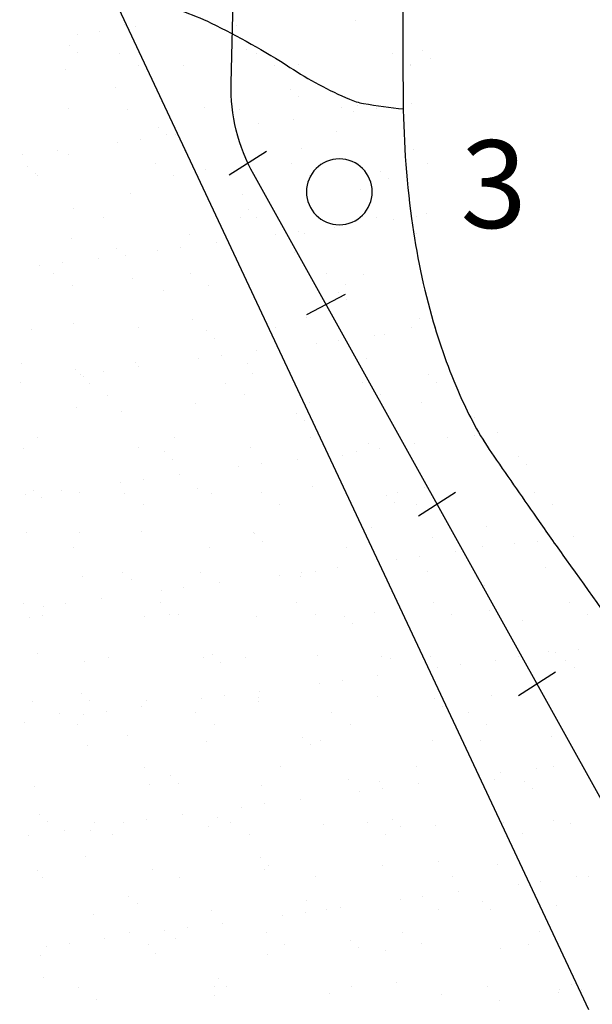
# Model space of a CAD drawing. Units: metres. Extents: x -112 to 729, y 7536 to 8130.
# Drawn here: x 317 to 330, y 7756 to 7779 of the extents above; entities that cross this region are included whole.
import ezdxf

# ---------------------------------------------------------------- set-up
doc = ezdxf.new("R2010")
doc.units = ezdxf.units.M
doc.header["$MEASUREMENT"] = 0
for name, color, linetype, lineweight in [('AFLUENTES', 1, 'Continuous', 0), ('ARINUN', 1, 'Continuous', 0), ('CAIXA', 1, 'Continuous', 0), ('COORDENADAS', 1, 'Continuous', 0), ('HACHURA', 1, 'Continuous', 0), ('PONTOS', 1, 'Continuous', 0), ('RIODOCE', 1, 'Continuous', 0)]:
    doc.layers.add(name, color=color, linetype=linetype, lineweight=lineweight)
doc.styles.add('Style-ENGINEERING', font='ENGINEERING.shx')

msp = doc.modelspace()

# ---------------------------------------------------------------- linework, layer by layer
at = {"layer": 'AFLUENTES', "color": 6, "linetype": 'Continuous', "lineweight": -3, "flags": 128}
msp.add_lwpolyline([(303.999, 7787.928, -0.007734), (308.217, 7788.519), (308.217, 7788.519, -0.023607), (309.61, 7788.626, -0.281263), (311.026, 7787.816, 0.153145), (313.079, 7785.852, 0.104325), (315.355, 7785.266, -0.156715), (316.842, 7784.715, -0.076944), (317.732, 7783.763, -0.04595), (318.786, 7781.861, -0.134683), (319.031, 7780.205, 0.275669), (319.381, 7779.414, 0.102531), (320.201, 7779.056, -0.060833), (321.62, 7778.571, -0.030896), (323.418, 7777.561, 0.041344), (324.777, 7776.834, 0.058004), (325.096, 7776.738, 0.020909), (326.01, 7776.613)], format="xyb", dxfattribs=at)
at = {"layer": 'ARINUN', "color": 3, "linetype": 'Continuous', "lineweight": -3, "ltscale": 10, "flags": 128}
msp.add_lwpolyline([(330.245, 7756.063), (317.827, 7782.505)], dxfattribs=at)
at = {"layer": 'COORDENADAS', "color": 7, "linetype": 'Continuous', "lineweight": -3}
for p, q in [((322.035, 7775.109), (322.885, 7775.653)), ((323.802, 7771.921), (324.687, 7772.388)), ((326.355, 7767.331), (327.199, 7767.871)), ((328.634, 7763.235), (329.478, 7763.775))]:
    msp.add_line(p, q, dxfattribs=at)
at = {"layer": 'COORDENADAS', "color": 7, "linetype": 'Continuous', "lineweight": -3, "flags": 128}
msp.add_lwpolyline([(351.292, 7683.562), (352.194, 7692.092), (352.194, 7692.092, 0.223737), (349.937, 7704.494), (349.937, 7704.494), (347.68, 7723.096), (339.788, 7744.213), (322.595, 7775.119), (322.595, 7775.119, -0.136623), (322.077, 7777.202), (322.077, 7777.202), (323.161, 7821.4), (326.393, 7844.484), (326.393, 7844.484, 0.448607), (310.649, 7857.768), (310.649, 7857.768), (299.109, 7857.871), (276.123, 7856.144), (238.351, 7856.213)], format="xyb", dxfattribs=at)
at = {"layer": 'HACHURA', "color": 7, "linetype": 'Continuous', "lineweight": -3}
for p, q in [((319.649, 7778.536), (319.649, 7778.536)), ((319.893, 7778.497), (319.893, 7778.497)), ((322.207, 7778.524), (322.207, 7778.524)), ((324.908, 7778.621), (324.908, 7778.621)), ((318.56, 7778.321), (318.56, 7778.321)), ((319.08, 7778.39), (319.08, 7778.39)), ((318.378, 7778.066), (318.378, 7778.066)), ((318.563, 7777.897), (318.563, 7777.897)), ((319.532, 7777.872), (319.532, 7777.872)), ((322.439, 7777.977), (322.439, 7777.977)), ((322.647, 7777.877), (322.647, 7777.877)), ((325.761, 7777.883), (325.761, 7777.883)), ((326.44, 7777.943), (326.44, 7777.943)), ((326.625, 7777.774), (326.625, 7777.774)), ((319.954, 7777.603), (319.954, 7777.603)), ((321.001, 7777.599), (321.001, 7777.599)), ((323.068, 7777.609), (323.068, 7777.609)), ((323.618, 7777.632), (323.618, 7777.632)), ((326.176, 7777.62), (326.176, 7777.62)), ((326.182, 7777.614), (326.182, 7777.614)), ((318.3, 7777.501), (318.3, 7777.501)), ((319.433, 7777.1), (319.433, 7777.1)), ((323.434, 7777.066), (323.434, 7777.066)), ((323.618, 7776.897), (323.618, 7776.897)), ((321.472, 7776.636), (321.472, 7776.636)), ((324.586, 7776.642), (324.586, 7776.642)), ((324.971, 7776.694), (324.971, 7776.694)), ((326.199, 7776.738), (326.199, 7776.738)), ((318.358, 7776.63), (318.358, 7776.63)), ((319.712, 7776.609), (319.712, 7776.609)), ((322.27, 7776.597), (322.27, 7776.597)), ((324.865, 7776.562), (324.865, 7776.562)), ((325.386, 7776.631), (325.386, 7776.631)), ((320.428, 7776.188), (320.428, 7776.188)), ((322.173, 7776.208), (322.173, 7776.208)), ((322.694, 7776.276), (322.694, 7776.276)), ((323.507, 7776.383), (323.507, 7776.383)), ((320.612, 7776.019), (320.612, 7776.019)), ((320.815, 7776.029), (320.815, 7776.029)), ((324.488, 7776.099), (324.488, 7776.099)), ((319.482, 7775.853), (319.482, 7775.853)), ((320.002, 7775.922), (320.002, 7775.922)), ((317.31, 7775.567), (317.31, 7775.567)), ((318.123, 7775.674), (318.123, 7775.674)), ((318.363, 7775.575), (318.363, 7775.575)), ((321.064, 7775.672), (321.064, 7775.672)), ((323.681, 7775.705), (323.681, 7775.705)), ((326.239, 7775.693), (326.239, 7775.693)), ((317.422, 7775.31), (317.422, 7775.31)), ((320.34, 7775.368), (320.34, 7775.368)), ((323.454, 7775.373), (323.454, 7775.373)), ((326.568, 7775.379), (326.568, 7775.379)), ((317.606, 7775.141), (317.606, 7775.141)), ((317.648, 7775.093), (317.648, 7775.093)), ((320.762, 7775.099), (320.762, 7775.099)), ((321.482, 7775.222), (321.482, 7775.222)), ((323.876, 7775.105), (323.876, 7775.105)), ((325.484, 7775.187), (325.484, 7775.187)), ((325.668, 7775.018), (325.668, 7775.018)), ((319.774, 7774.683), (319.774, 7774.683)), ((322.333, 7774.67), (322.333, 7774.67)), ((325.034, 7774.768), (325.034, 7774.768)), ((318.476, 7774.344), (318.476, 7774.344)), ((322.478, 7774.31), (322.478, 7774.31)), ((326.538, 7774.221), (326.538, 7774.221)), ((319.166, 7774.126), (319.166, 7774.126)), ((322.28, 7774.132), (322.28, 7774.132)), ((322.662, 7774.141), (322.662, 7774.141)), ((325.394, 7774.138), (325.394, 7774.138)), ((325.787, 7774.094), (325.787, 7774.094)), ((326.308, 7774.163), (326.308, 7774.163)), ((321.127, 7773.745), (321.127, 7773.745)), ((323.096, 7773.74), (323.096, 7773.74)), ((323.616, 7773.808), (323.616, 7773.808)), ((323.744, 7773.778), (323.744, 7773.778)), ((324.429, 7773.915), (324.429, 7773.915)), ((326.302, 7773.766), (326.302, 7773.766)), ((318.426, 7773.648), (318.426, 7773.648)), ((321.737, 7773.561), (321.737, 7773.561)), ((319.471, 7773.432), (319.471, 7773.432)), ((320.404, 7773.386), (320.404, 7773.386)), ((320.924, 7773.454), (320.924, 7773.454)), ((323.532, 7773.344), (323.532, 7773.344)), ((318.232, 7773.1), (318.232, 7773.1)), ((319.045, 7773.207), (319.045, 7773.207)), ((319.656, 7773.263), (319.656, 7773.263)), ((317.712, 7773.031), (317.712, 7773.031)), ((318.034, 7772.858), (318.034, 7772.858)), ((321.148, 7772.864), (321.148, 7772.864)), ((324.262, 7772.869), (324.262, 7772.869)), ((325.096, 7772.841), (325.096, 7772.841)), ((319.837, 7772.756), (319.837, 7772.756)), ((321.569, 7772.595), (321.569, 7772.595)), ((322.396, 7772.743), (322.396, 7772.743)), ((324.683, 7772.601), (324.683, 7772.601)), ((318.455, 7772.589), (318.455, 7772.589)), ((320.526, 7772.466), (320.526, 7772.466)), ((324.527, 7772.432), (324.527, 7772.432)), ((324.712, 7772.263), (324.712, 7772.263)), ((318.489, 7771.721), (318.489, 7771.721)), ((321.19, 7771.818), (321.19, 7771.818)), ((323.807, 7771.852), (323.807, 7771.852)), ((326.365, 7771.839), (326.365, 7771.839)), ((317.52, 7771.588), (317.52, 7771.588)), ((319.973, 7771.622), (319.973, 7771.622)), ((321.521, 7771.554), (321.521, 7771.554)), ((323.087, 7771.628), (323.087, 7771.628)), ((326.202, 7771.633), (326.202, 7771.633)), ((326.709, 7771.627), (326.709, 7771.627)), ((321.705, 7771.385), (321.705, 7771.385)), ((324.017, 7771.272), (324.017, 7771.272)), ((324.538, 7771.341), (324.538, 7771.341)), ((325.351, 7771.448), (325.351, 7771.448)), ((325.582, 7771.465), (325.582, 7771.465)), ((322.659, 7771.093), (322.659, 7771.093)), ((317.283, 7770.796), (317.283, 7770.796)), ((319.901, 7770.829), (319.901, 7770.829)), ((321.326, 7770.918), (321.326, 7770.918)), ((321.846, 7770.986), (321.846, 7770.986)), ((322.459, 7770.817), (322.459, 7770.817)), ((325.159, 7770.914), (325.159, 7770.914)), ((318.515, 7770.676), (318.515, 7770.676)), ((319.154, 7770.632), (319.154, 7770.632)), ((319.967, 7770.739), (319.967, 7770.739)), ((322.575, 7770.588), (322.575, 7770.588)), ((317.276, 7770.385), (317.276, 7770.385)), ((318.634, 7770.563), (318.634, 7770.563)), ((318.699, 7770.507), (318.699, 7770.507)), ((318.841, 7770.354), (318.841, 7770.354)), ((321.955, 7770.359), (321.955, 7770.359)), ((325.069, 7770.365), (325.069, 7770.365)), ((326.577, 7770.553), (326.577, 7770.553)), ((326.761, 7770.385), (326.761, 7770.385)), ((319.263, 7770.085), (319.263, 7770.085)), ((322.377, 7770.091), (322.377, 7770.091)), ((323.87, 7769.925), (323.87, 7769.925)), ((325.491, 7770.097), (325.491, 7770.097)), ((326.428, 7769.912), (326.428, 7769.912)), ((318.552, 7769.794), (318.552, 7769.794)), ((319.569, 7769.71), (319.569, 7769.71)), ((321.253, 7769.891), (321.253, 7769.891)), ((323.571, 7769.676), (323.571, 7769.676)), ((323.755, 7769.507), (323.755, 7769.507)), ((327.631, 7769.587), (327.631, 7769.587)), ((328.152, 7769.227), (328.152, 7769.227)), ((317.667, 7769.112), (317.667, 7769.112)), ((320.781, 7769.118), (320.781, 7769.118)), ((323.895, 7769.124), (323.895, 7769.124)), ((327.009, 7769.129), (327.009, 7769.129)), ((327.631, 7769.159), (327.631, 7769.159)), ((327.84, 7769.021), (327.84, 7769.021)), ((317.346, 7768.869), (317.346, 7768.869)), ((319.964, 7768.902), (319.964, 7768.902)), ((320.565, 7768.798), (320.565, 7768.798)), ((322.522, 7768.89), (322.522, 7768.89)), ((324.94, 7768.804), (324.94, 7768.804)), ((325.222, 7768.987), (325.222, 7768.987)), ((325.46, 7768.873), (325.46, 7768.873)), ((326.273, 7768.98), (326.273, 7768.98)), ((320.749, 7768.629), (320.749, 7768.629)), ((323.581, 7768.626), (323.581, 7768.626)), ((324.625, 7768.71), (324.625, 7768.71)), ((328.627, 7768.675), (328.627, 7768.675)), ((322.248, 7768.45), (322.248, 7768.45)), ((322.768, 7768.519), (322.768, 7768.519)), ((328.811, 7768.506), (328.811, 7768.506)), ((320.076, 7768.164), (320.076, 7768.164)), ((320.889, 7768.271), (320.889, 7768.271)), ((317.558, 7767.92), (317.558, 7767.92)), ((318.198, 7767.917), (318.198, 7767.917)), ((319.556, 7768.096), (319.556, 7768.096)), ((321.316, 7767.965), (321.316, 7767.965)), ((323.933, 7767.998), (323.933, 7767.998)), ((326.491, 7767.986), (326.491, 7767.986)), ((317.385, 7767.81), (317.385, 7767.81)), ((317.743, 7767.751), (317.743, 7767.751)), ((318.615, 7767.867), (318.615, 7767.867)), ((319.649, 7767.85), (319.649, 7767.85)), ((321.619, 7767.832), (321.619, 7767.832)), ((322.763, 7767.855), (322.763, 7767.855)), ((325.62, 7767.798), (325.62, 7767.798)), ((325.877, 7767.861), (325.877, 7767.861)), ((328.991, 7767.867), (328.991, 7767.867)), ((320.07, 7767.581), (320.07, 7767.581)), ((323.185, 7767.587), (323.185, 7767.587)), ((325.805, 7767.629), (325.805, 7767.629)), ((326.299, 7767.592), (326.299, 7767.592)), ((329.413, 7767.598), (329.413, 7767.598)), ((325.285, 7767.06), (325.285, 7767.06)), ((327.903, 7767.094), (327.903, 7767.094)), ((317.409, 7766.942), (317.409, 7766.942)), ((318.613, 7766.954), (318.613, 7766.954)), ((320.026, 7766.975), (320.026, 7766.975)), ((322.584, 7766.963), (322.584, 7766.963)), ((322.614, 7766.92), (322.614, 7766.92)), ((326.675, 7766.832), (326.675, 7766.832)), ((329.074, 7766.759), (329.074, 7766.759)), ((329.887, 7766.867), (329.887, 7766.867)), ((318.474, 7766.608), (318.474, 7766.608)), ((321.589, 7766.614), (321.589, 7766.614)), ((322.799, 7766.751), (322.799, 7766.751)), ((324.703, 7766.62), (324.703, 7766.62)), ((327.817, 7766.625), (327.817, 7766.625)), ((328.553, 7766.691), (328.553, 7766.691)), ((325.861, 7766.337), (325.861, 7766.337)), ((326.382, 7766.405), (326.382, 7766.405)), ((327.195, 7766.512), (327.195, 7766.512)), ((324.503, 7766.158), (324.503, 7766.158)), ((329.255, 7766.156), (329.255, 7766.156)), ((318.678, 7765.94), (318.678, 7765.94)), ((319.608, 7766.042), (319.608, 7766.042)), ((319.792, 7765.873), (319.792, 7765.873)), ((321.379, 7766.038), (321.379, 7766.038)), ((323.17, 7765.982), (323.17, 7765.982)), ((323.668, 7765.954), (323.668, 7765.954)), ((323.69, 7766.051), (323.69, 7766.051)), ((323.996, 7766.071), (323.996, 7766.071)), ((326.554, 7766.059), (326.554, 7766.059)), ((327.67, 7765.919), (327.67, 7765.919)), ((320.998, 7765.696), (320.998, 7765.696)), ((321.811, 7765.803), (321.811, 7765.803)), ((327.854, 7765.751), (327.854, 7765.751)), ((319.12, 7765.449), (319.12, 7765.449)), ((320.478, 7765.628), (320.478, 7765.628)), ((317.342, 7765.34), (317.342, 7765.34)), ((317.786, 7765.273), (317.786, 7765.273)), ((318.307, 7765.342), (318.307, 7765.342)), ((320.456, 7765.346), (320.456, 7765.346)), ((323.57, 7765.351), (323.57, 7765.351)), ((326.685, 7765.357), (326.685, 7765.357)), ((329.799, 7765.363), (329.799, 7765.363)), ((317.472, 7765.015), (317.472, 7765.015)), ((317.764, 7765.071), (317.764, 7765.071)), ((320.089, 7765.048), (320.089, 7765.048)), ((320.662, 7765.076), (320.662, 7765.076)), ((320.878, 7765.077), (320.878, 7765.077)), ((322.647, 7765.036), (322.647, 7765.036)), ((323.992, 7765.083), (323.992, 7765.083)), ((324.664, 7765.042), (324.664, 7765.042)), ((325.348, 7765.134), (325.348, 7765.134)), ((327.106, 7765.088), (327.106, 7765.088)), ((327.966, 7765.167), (327.966, 7765.167)), ((330.221, 7765.094), (330.221, 7765.094)), ((324.848, 7764.873), (324.848, 7764.873)), ((328.724, 7764.953), (328.724, 7764.953)), ((329.996, 7764.292), (329.996, 7764.292)), ((317.656, 7764.198), (317.656, 7764.198)), ((319.282, 7764.104), (319.282, 7764.104)), ((321.442, 7764.111), (321.442, 7764.111)), ((321.658, 7764.164), (321.658, 7764.164)), ((322.396, 7764.11), (322.396, 7764.11)), ((324.059, 7764.144), (324.059, 7764.144)), ((325.51, 7764.115), (325.51, 7764.115)), ((325.718, 7764.076), (325.718, 7764.076)), ((326.617, 7764.132), (326.617, 7764.132)), ((328.625, 7764.121), (328.625, 7764.121)), ((329.318, 7764.229), (329.318, 7764.229)), ((329.475, 7764.223), (329.475, 7764.223)), ((318.741, 7764.014), (318.741, 7764.014)), ((321.842, 7763.995), (321.842, 7763.995)), ((326.783, 7763.869), (326.783, 7763.869)), ((327.304, 7763.937), (327.304, 7763.937)), ((328.117, 7764.044), (328.117, 7764.044)), ((329.72, 7764.041), (329.72, 7764.041)), ((329.904, 7763.872), (329.904, 7763.872)), ((325.425, 7763.69), (325.425, 7763.69)), ((324.092, 7763.514), (324.092, 7763.514)), ((324.612, 7763.583), (324.612, 7763.583)), ((318.652, 7763.286), (318.652, 7763.286)), ((321.92, 7763.229), (321.92, 7763.229)), ((322.712, 7763.198), (322.712, 7763.198)), ((322.733, 7763.336), (322.733, 7763.336)), ((325.411, 7763.207), (325.411, 7763.207)), ((326.714, 7763.164), (326.714, 7763.164)), ((328.029, 7763.24), (328.029, 7763.24)), ((317.535, 7763.088), (317.535, 7763.088)), ((318.836, 7763.118), (318.836, 7763.118)), ((320.042, 7762.981), (320.042, 7762.981)), ((320.152, 7763.122), (320.152, 7763.122)), ((321.4, 7763.16), (321.4, 7763.16)), ((322.711, 7763.109), (322.711, 7763.109)), ((326.898, 7762.995), (326.898, 7762.995)), ((318.15, 7762.836), (318.15, 7762.836)), ((318.708, 7762.806), (318.708, 7762.806)), ((319.229, 7762.874), (319.229, 7762.874)), ((321.264, 7762.842), (321.264, 7762.842)), ((324.378, 7762.847), (324.378, 7762.847)), ((327.492, 7762.853), (327.492, 7762.853)), ((317.35, 7762.627), (317.35, 7762.627)), ((318.572, 7762.567), (318.572, 7762.567)), ((321.686, 7762.573), (321.686, 7762.573)), ((324.8, 7762.579), (324.8, 7762.579)), ((327.914, 7762.584), (327.914, 7762.584)), ((319.706, 7762.32), (319.706, 7762.32)), ((323.707, 7762.286), (323.707, 7762.286)), ((329.381, 7762.302), (329.381, 7762.302)), ((318.804, 7762.087), (318.804, 7762.087)), ((321.505, 7762.184), (321.505, 7762.184)), ((323.892, 7762.117), (323.892, 7762.117)), ((324.122, 7762.217), (324.122, 7762.217)), ((326.68, 7762.205), (326.68, 7762.205)), ((327.768, 7762.198), (327.768, 7762.198)), ((320.09, 7761.6), (320.09, 7761.6)), ((323.204, 7761.606), (323.204, 7761.606)), ((326.318, 7761.611), (326.318, 7761.611)), ((329.432, 7761.617), (329.432, 7761.617)), ((320.701, 7761.408), (320.701, 7761.408)), ((327.705, 7761.401), (327.705, 7761.401)), ((328.226, 7761.47), (328.226, 7761.47)), ((329.039, 7761.577), (329.039, 7761.577)), ((317.598, 7761.161), (317.598, 7761.161)), ((320.215, 7761.195), (320.215, 7761.195)), ((320.886, 7761.239), (320.886, 7761.239)), ((322.774, 7761.183), (322.774, 7761.183)), ((324.762, 7761.32), (324.762, 7761.32)), ((325.474, 7761.28), (325.474, 7761.28)), ((326.347, 7761.222), (326.347, 7761.222)), ((328.092, 7761.313), (328.092, 7761.313)), ((328.763, 7761.285), (328.763, 7761.285)), ((325.014, 7761.047), (325.014, 7761.047)), ((325.534, 7761.115), (325.534, 7761.115)), ((328.947, 7761.117), (328.947, 7761.117)), ((322.322, 7760.692), (322.322, 7760.692)), ((322.842, 7760.761), (322.842, 7760.761)), ((323.655, 7760.868), (323.655, 7760.868)), ((317.695, 7760.531), (317.695, 7760.531)), ((320.964, 7760.513), (320.964, 7760.513)), ((317.879, 7760.362), (317.879, 7760.362)), ((318.957, 7760.332), (318.957, 7760.332)), ((319.63, 7760.338), (319.63, 7760.338)), ((320.151, 7760.406), (320.151, 7760.406)), ((321.568, 7760.257), (321.568, 7760.257)), ((321.756, 7760.442), (321.756, 7760.442)), ((322.072, 7760.337), (322.072, 7760.337)), ((324.185, 7760.291), (324.185, 7760.291)), ((325.186, 7760.343), (325.186, 7760.343)), ((325.757, 7760.408), (325.757, 7760.408)), ((326.743, 7760.278), (326.743, 7760.278)), ((328.3, 7760.349), (328.3, 7760.349)), ((329.444, 7760.376), (329.444, 7760.376)), ((329.817, 7760.319), (329.817, 7760.319)), ((317.459, 7760.052), (317.459, 7760.052)), ((318.272, 7760.159), (318.272, 7760.159)), ((318.867, 7760.16), (318.867, 7760.16)), ((319.379, 7760.063), (319.379, 7760.063)), ((322.493, 7760.069), (322.493, 7760.069)), ((325.608, 7760.074), (325.608, 7760.074)), ((325.941, 7760.239), (325.941, 7760.239)), ((328.722, 7760.08), (328.722, 7760.08)), ((318.749, 7759.565), (318.749, 7759.565)), ((322.751, 7759.53), (322.751, 7759.53)), ((322.935, 7759.361), (322.935, 7759.361)), ((325.537, 7759.353), (325.537, 7759.353)), ((326.811, 7759.442), (326.811, 7759.442)), ((328.155, 7759.386), (328.155, 7759.386)), ((317.661, 7759.235), (317.661, 7759.235)), ((320.278, 7759.268), (320.278, 7759.268)), ((322.837, 7759.256), (322.837, 7759.256)), ((317.783, 7759.09), (317.783, 7759.09)), ((320.897, 7759.096), (320.897, 7759.096)), ((324.011, 7759.102), (324.011, 7759.102)), ((327.126, 7759.107), (327.126, 7759.107)), ((328.627, 7758.933), (328.627, 7758.933)), ((329.148, 7759.002), (329.148, 7759.002)), ((329.961, 7759.109), (329.961, 7759.109)), ((330.24, 7759.113), (330.24, 7759.113)), ((327.269, 7758.754), (327.269, 7758.754)), ((319.745, 7758.652), (319.745, 7758.652)), ((319.929, 7758.484), (319.929, 7758.484)), ((323.805, 7758.564), (323.805, 7758.564)), ((325.936, 7758.579), (325.936, 7758.579)), ((326.456, 7758.647), (326.456, 7758.647)), ((327.807, 7758.53), (327.807, 7758.53)), ((329.507, 7758.449), (329.507, 7758.449)), ((318.93, 7758.233), (318.93, 7758.233)), ((321.631, 7758.33), (321.631, 7758.33)), ((323.244, 7758.225), (323.244, 7758.225)), ((323.764, 7758.293), (323.764, 7758.293)), ((324.248, 7758.364), (324.248, 7758.364)), ((324.577, 7758.4), (324.577, 7758.4)), ((326.806, 7758.352), (326.806, 7758.352)), ((327.991, 7758.361), (327.991, 7758.361)), ((321.886, 7758.046), (321.886, 7758.046)), ((319.765, 7757.828), (319.765, 7757.828)), ((320.552, 7757.87), (320.552, 7757.87)), ((321.073, 7757.939), (321.073, 7757.939)), ((322.879, 7757.833), (322.879, 7757.833)), ((325.993, 7757.839), (325.993, 7757.839)), ((329.108, 7757.845), (329.108, 7757.845)), ((318.381, 7757.584), (318.381, 7757.584)), ((319.194, 7757.691), (319.194, 7757.691)), ((320.187, 7757.559), (320.187, 7757.559)), ((320.799, 7757.686), (320.799, 7757.686)), ((323.301, 7757.565), (323.301, 7757.565)), ((324.8, 7757.652), (324.8, 7757.652)), ((326.415, 7757.57), (326.415, 7757.57)), ((328.861, 7757.564), (328.861, 7757.564)), ((329.529, 7757.576), (329.529, 7757.576)), ((317.86, 7757.516), (317.86, 7757.516)), ((320.341, 7757.341), (320.341, 7757.341)), ((322.899, 7757.329), (322.899, 7757.329)), ((324.985, 7757.483), (324.985, 7757.483)), ((325.6, 7757.426), (325.6, 7757.426)), ((328.218, 7757.46), (328.218, 7757.46)), ((317.724, 7757.308), (317.724, 7757.308)), ((317.793, 7756.809), (317.793, 7756.809)), ((321.794, 7756.774), (321.794, 7756.774)), ((325.855, 7756.686), (325.855, 7756.686)), ((329.856, 7756.651), (329.856, 7756.651)), ((318.591, 7756.586), (318.591, 7756.586)), ((321.705, 7756.592), (321.705, 7756.592)), ((321.979, 7756.605), (321.979, 7756.605)), ((324.311, 7756.437), (324.311, 7756.437)), ((324.819, 7756.598), (324.819, 7756.598)), ((326.869, 7756.425), (326.869, 7756.425)), ((327.933, 7756.603), (327.933, 7756.603)), ((329.549, 7756.466), (329.549, 7756.466)), ((329.57, 7756.522), (329.57, 7756.522)), ((330.041, 7756.483), (330.041, 7756.483)), ((330.07, 7756.534), (330.07, 7756.534)), ((318.993, 7756.306), (318.993, 7756.306)), ((321.694, 7756.404), (321.694, 7756.404)), ((328.191, 7756.287), (328.191, 7756.287))]:
    msp.add_line(p, q, dxfattribs=at)
at = {"layer": 'PONTOS', "color": 2, "linetype": 'Continuous', "lineweight": -3, "ltscale": 10, "flags": 128}
msp.add_lwpolyline([(323.797, 7774.723, 1), (325.297, 7774.723, 1), (323.797, 7774.723)], format="xyb", close=True, dxfattribs=at)
at = {"layer": 'RIODOCE', "color": 4, "linetype": 'Continuous', "lineweight": -3, "flags": 128}
for points in [[(325.961, 7786.831, -0.000026), (325.982, 7782.176)], [(325.99, 7780.008, 0.000249), (326.001, 7776.945), (326.001, 7776.945, 0.032035), (326.195, 7774.111, 0.037806), (326.691, 7771.755, 0.035097), (327.346, 7769.98, 0.044992), (328.071, 7768.694), (328.071, 7768.694, 0.001731), (329.105, 7767.207), (329.105, 7767.207, 0.002917), (329.726, 7766.329), (329.726, 7766.329, 0.000317), (332.926, 7761.872)]]:
    msp.add_lwpolyline(points, format="xyb", dxfattribs=at)

# ---------------------------------------------------------------- texts
at = {"layer": 'CAIXA', "color": 1, "linetype": 'Continuous', "lineweight": -3, "style": 'Style-ENGINEERING'}
msp.add_text('3', height=2, dxfattribs=at).set_placement((327.313, 7773.898))

doc.saveas('drawing.dxf')
